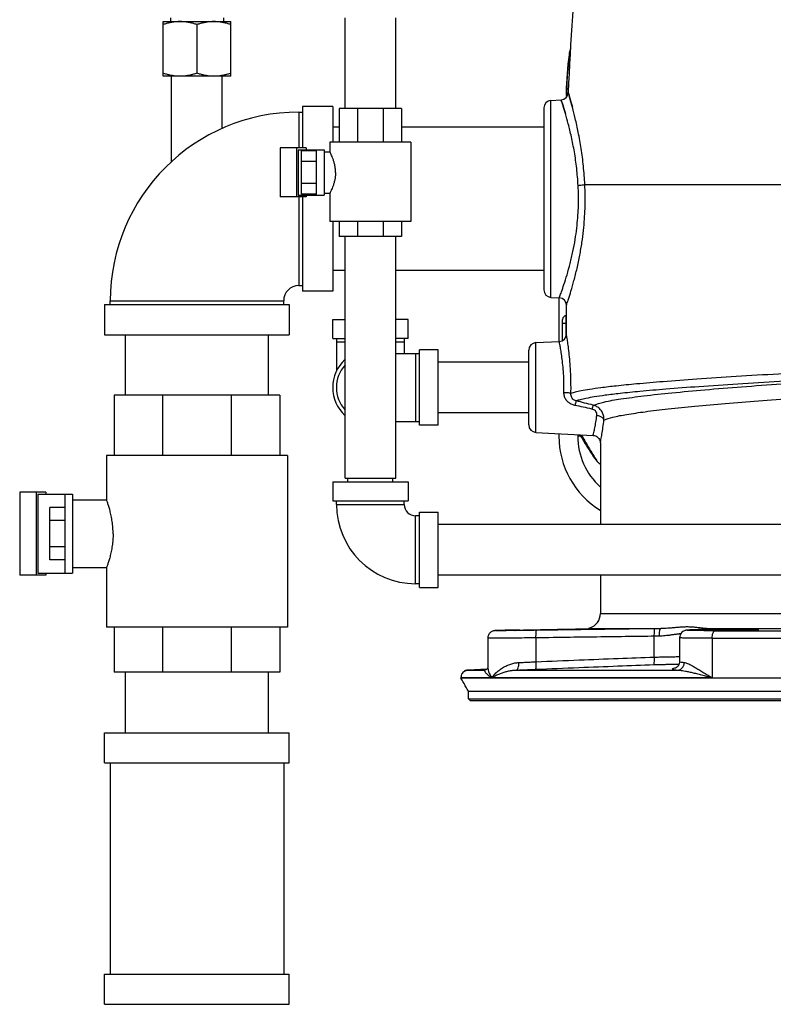
# Model space of a CAD drawing. Extents: x 13 to 140, y 2 to 96.
# Drawn here: x 13 to 26, y 31 to 47 of the extents above; entities that cross this region are included whole.
import ezdxf

# ---------------------------------------------------------------- set-up
doc = ezdxf.new("R2010")
doc.units = 0
doc.header["$LTSCALE"] = 0.15
doc.header["$MEASUREMENT"] = 0
doc.layers.get('0').update_dxf_attribs({"linetype": 'CONTINUOUS'})

msp = doc.modelspace()

# ---------------------------------------------------------------- linework, layer by layer
at = {"color": 7, "linetype": 'Continuous'}
for p, q in [((15.873533874, 47.5276312388), (15.873533874, 47.4651312388)), ((16.753533874, 47.5276312388), (16.753533874, 47.4651312388)), ((18.768533874, 46.0276312388), (18.768533874, 47.5276312388)), ((19.608533874, 46.0276312388), (19.608533874, 47.5276312388)), ((15.751033874, 46.5588812388), (15.751033874, 47.4651312388)), ((15.751033874, 47.4651312388), (16.876033874, 47.4651312388)), ((16.313533874, 47.41489076560001), (16.313533874, 46.6091217124)), ((16.876033874, 46.5588812388), (16.876033874, 47.4651312388)), ((16.876033874, 46.5588812388), (15.751033874, 46.5588812388)), ((15.893533874, 45.143985634), (15.893533874, 46.5588812388)), ((16.733533874, 45.69033500600001), (16.733533874, 46.5588812388)), ((22.1819918764, 46.15883936), (22.3501978532, 46.1676546616)), ((22.438533874, 46.2408225872), (22.438533874, 46.2130635468)), ((18.063533874, 46.0588812388), (18.063533874, 45.3713812388)), ((18.563533874, 46.0588812388), (18.063533874, 46.0588812388)), ((18.563533874, 46.0588812388), (18.563533874, 45.4651312388)), ((18.672283874, 46.0276312388), (18.672283874, 45.4651312388)), ((19.703533874, 46.0276312388), (18.672283874, 46.0276312388)), ((18.974955006, 46.0276312388), (18.974955006, 45.4651312388)), ((19.4008627424, 46.0276312388), (19.4008627424, 45.4651312388)), ((19.703533874, 46.0276312388), (19.703533874, 45.4651312388)), ((22.063533874, 46.034010668), (22.063533874, 43.02125181)), ((22.1819918764, 42.896423118), (22.1819918764, 46.15883936)), ((18.001033874, 45.9651312388), (18.001033874, 45.3713812388)), ((18.001033874, 45.9651312388), (18.063533874, 45.9651312388)), ((18.672283874, 45.7151312388), (18.563533874, 45.7151312388)), ((22.063533874, 45.7151312388), (19.703533874, 45.7151312388)), ((17.6905586048, 45.3713812388), (17.6905586048, 44.5588812388)), ((18.1255586048, 45.3713812388), (17.6905586048, 45.3713812388)), ((17.9653439052, 45.3713812388), (17.9653439052, 44.5588812388)), ((18.1255586048, 45.3713812388), (18.1255586048, 45.3401312388)), ((18.516658874, 45.4651312388), (18.516658874, 45.3088630836)), ((19.8604010016, 45.4651312388), (18.5166667468, 45.4651312388)), ((19.860408874, 45.4651312388), (19.860408874, 44.1526312388)), ((17.9913246672, 45.3401312388), (17.9913246672, 44.5901312388)), ((17.9913246672, 45.3401312388), (18.422908874, 45.3401312388)), ((18.047908874, 44.6042873208), (18.047908874, 45.32597515720001)), ((18.297908874, 45.32597515720001), (18.047908874, 45.32597515720001)), ((18.297908874, 44.5901312388), (18.297908874, 45.3401312388)), ((18.422908874, 45.3401312388), (18.422908874, 44.5901312388)), ((18.422908874, 45.3088812388), (18.5166680772, 45.3088812388)), ((18.297908874, 45.145553198), (18.047908874, 45.145553198)), ((18.297908874, 44.78470928), (18.047908874, 44.78470928)), ((22.7439996888, 44.7642801544), (32.438533874, 44.7642801544)), ((18.1255586048, 44.5588812388), (17.6905586048, 44.5588812388)), ((17.9913246672, 44.5901312388), (18.422908874, 44.5901312388)), ((18.001033874, 44.5588812388), (18.001033874, 43.0901312388)), ((18.297908874, 44.6042873208), (18.047908874, 44.6042873208)), ((18.063533874, 44.5588812388), (18.063533874, 42.9963812388)), ((18.1255586048, 44.5901312388), (18.1255586048, 44.5588812388)), ((18.422908874, 44.6213812388), (18.516667632, 44.6213812388)), ((18.516658874, 44.62139851640001), (18.516658874, 44.1526312388)), ((19.8604010016, 44.1526312388), (18.5166667468, 44.1526312388)), ((18.563533874, 44.1526312388), (18.563533874, 42.9963812388)), ((18.672283874, 44.1526312388), (18.672283874, 43.9026312388)), ((18.974955006, 44.1526312388), (18.974955006, 43.9026312388)), ((19.4008627424, 44.1526312388), (19.4008627424, 43.9026312388)), ((19.703533874, 44.1526312388), (19.703533874, 43.9026312388)), ((19.703533874, 43.9026312388), (18.672283874, 43.9026312388)), ((18.768533874, 39.9026312388), (18.768533874, 43.9026312388)), ((19.608533874, 39.9026312388), (19.608533874, 43.9026312388)), ((18.768533874, 43.3401312388), (18.563533874, 43.3401312388)), ((22.063533874, 43.3401312388), (19.608533874, 43.3401312388)), ((18.001033874, 43.0901312388), (18.063533874, 43.0901312388)), ((18.563533874, 42.9963812388), (18.063533874, 42.9963812388)), ((14.782283874, 42.7776312388), (14.782283874, 42.2776312388)), ((14.782283874, 42.7776312388), (17.844783874, 42.7776312388)), ((14.876033874, 42.7776312388), (14.876033874, 42.8401312388)), ((14.876033874, 42.8401312388), (17.751033874, 42.8401312388)), ((17.751033874, 42.7776312388), (17.751033874, 42.8401312388)), ((17.844783874, 42.7776312388), (17.844783874, 42.2776312388)), ((22.1819918764, 42.896423118), (22.3200758688, 42.8891864428)), ((22.313033874, 42.8891893168), (22.313033874, 42.1660708132)), ((22.438533874, 42.2909047272), (22.438533874, 42.7643577508)), ((22.438533874, 42.5934067252), (22.4352628768, 42.5932352996)), ((18.563533874, 42.2151312388), (18.563533874, 42.5276312388)), ((18.563533874, 42.5276312388), (18.768533874, 42.5276312388)), ((19.813533874, 42.5276312388), (19.608533874, 42.5276312388)), ((19.813533874, 42.2151312388), (19.813533874, 42.5276312388)), ((22.376033874, 42.1846676472), (22.376033874, 42.5308209536)), ((22.376033874, 42.4684066076), (22.4352628768, 42.4684066076)), ((22.438533874, 42.4685780332), (22.4352628768, 42.4684066076)), ((22.4352628768, 42.2738804972), (22.4352628768, 42.4684066076)), ((14.782283874, 42.2776312388), (17.844783874, 42.2776312388)), ((15.126033874, 41.2776312388), (15.126033874, 42.2776312388)), ((17.501033874, 41.2776312388), (17.501033874, 42.2776312388)), ((18.563533874, 42.2151312388), (18.768533874, 42.2151312388)), ((18.626033874, 42.2151312388), (18.626033874, 41.6728051944)), ((18.768533874, 42.1526312388), (18.626033874, 42.1526312388)), ((19.813533874, 42.2151312388), (19.608533874, 42.2151312388)), ((19.751033874, 42.1526312388), (19.608533874, 42.1526312388)), ((19.751033874, 42.2151312388), (19.751033874, 41.9651312388)), ((21.9319918652, 42.1457374144), (22.3200758688, 42.1660760352)), ((21.9319918672, 40.6595250636), (21.9319918668, 42.1457374144)), ((19.608533874, 41.9651312388), (20.001033874, 41.9651312388)), ((19.938533874, 41.9651312388), (19.938533874, 40.8401312388)), ((20.001033874, 40.7776312388), (20.001033874, 42.0276312388)), ((20.313533874, 42.0276312388), (20.001033874, 42.0276312388)), ((20.313533874, 40.7776312388), (20.313533874, 42.0276312388)), ((21.813533874, 40.7843537548), (21.813533874, 42.0208532848)), ((21.813533874, 41.8226312388), (20.313533874, 41.8226312388)), ((14.938533874, 41.2776312388), (14.938533874, 40.2776312388)), ((17.688533874, 41.2776312388), (14.938533874, 41.2776312388)), ((15.743990226, 41.2776312388), (15.743990226, 40.2776312388)), ((16.8830775224, 41.2776312388), (16.8830775224, 40.2776312388)), ((17.688533874, 41.2776312388), (17.688533874, 40.2776312388)), ((21.813533874, 40.9826312388), (20.313533874, 40.9826312388)), ((19.608533874, 40.8401312388), (20.001033874, 40.8401312388)), ((20.313533874, 40.7776312388), (20.001033874, 40.7776312388)), ((21.9319918656, 40.6595250636), (22.8836625536, 40.609650116)), ((22.313033874, 40.639555498), (22.313033874, 40.5951312388)), ((22.625533874, 40.6231780672), (22.625533874, 40.5951312388)), ((22.6793668028, 40.5951312388), (22.625533874, 40.5951312388)), ((23.001033874, 40.4848820988), (23.001033874, 39.1351312388)), ((14.813533874, 40.2776312388), (14.813533874, 39.5432562388)), ((17.813533874, 40.2776312388), (14.813533874, 40.2776312388)), ((17.813533874, 40.2776312388), (17.813533874, 37.4338812388)), ((22.8880803548, 40.251746982), (22.949676742, 40.1763232512)), ((18.563533874, 39.8401312388), (18.563533874, 39.5276312388)), ((18.563533874, 39.8401312388), (19.813533874, 39.8401312388)), ((18.7685527456, 39.9026312388), (19.6085150028, 39.9026312388)), ((18.813533874, 39.8401312388), (18.813533874, 39.9026312388)), ((19.563533874, 39.8401312388), (19.563533874, 39.9026312388)), ((19.813533874, 39.8401312388), (19.813533874, 39.5276312388)), ((13.3743460376, 39.6682562388), (13.3743460376, 38.2932562388)), ((13.8093460376, 39.6682562388), (13.3743460376, 39.6682562388)), ((13.649131338, 39.6682562388), (13.649131338, 38.2932562388)), ((13.8093460376, 39.6682562388), (13.8093460376, 39.6370062388)), ((13.6751121, 39.6370062388), (13.6751121, 38.3245062388)), ((13.6751121, 39.6370062388), (14.251033874, 39.6370062388)), ((14.126033874, 38.3245062388), (14.126033874, 39.6370062388)), ((14.251033874, 39.6370062388), (14.251033874, 38.3245062388)), ((14.251033874, 39.5432562388), (14.8143853904, 39.5432562388)), ((18.563533874, 39.5276312388), (19.813533874, 39.5276312388)), ((18.626033874, 39.4651312388), (18.626033874, 39.5276312388)), ((19.751033874, 39.4651312388), (19.751033874, 39.5276312388)), ((13.876033874, 38.5477435372), (13.876033874, 39.4137689408)), ((14.126033874, 39.4137689408), (13.876033874, 39.4137689408)), ((18.626033874, 39.4651312388), (19.751033874, 39.4651312388)), ((20.001033874, 38.0901312388), (20.001033874, 39.3401312388)), ((20.001033874, 39.3401312388), (20.313533874, 39.3401312388)), ((20.313533874, 38.0901312388), (20.313533874, 39.3401312388)), ((14.126033874, 39.19726259), (13.876033874, 39.19726259)), ((19.938533874, 38.1526312388), (19.938533874, 39.2776312388)), ((20.001033874, 39.2776312388), (19.938533874, 39.2776312388)), ((26.157283874, 39.1351312388), (20.313533874, 39.1351312388)), ((14.126033874, 38.764249888), (13.876033874, 38.764249888)), ((14.126033874, 38.5477435372), (13.876033874, 38.5477435372)), ((14.251033874, 38.4182562388), (14.814385376, 38.4182562388)), ((14.813533874, 38.4182562388), (14.813533874, 37.4338812388)), ((13.8093460376, 38.2932562388), (13.3743460376, 38.2932562388)), ((13.6751121, 38.3245062388), (14.251033874, 38.3245062388)), ((13.8093460376, 38.3245062388), (13.8093460376, 38.2932562388)), ((26.157283874, 38.2951312388), (20.313533874, 38.2951312388)), ((23.001033874, 38.2951312388), (23.001033874, 37.6574203924)), ((20.001033874, 38.1526312388), (19.938533874, 38.1526312388)), ((20.001033874, 38.0901312388), (20.313533874, 38.0901312388)), ((23.001033874, 37.6574203924), (26.563533874, 37.6574203924)), ((17.813533874, 37.4338812388), (14.813533874, 37.4338812388)), ((14.938533874, 37.4338812388), (14.938533874, 36.6838812388)), ((15.743990226, 37.4338812388), (15.743990226, 36.6838812388)), ((16.8830775224, 37.4338812388), (16.8830775224, 36.6838812388)), ((17.688533874, 37.4338812388), (17.688533874, 36.6838812388)), ((22.8438485908, 37.4074334872), (22.8450239536, 37.4074583932)), ((22.8450239524, 37.4074584688), (24.00224912, 37.4074584688)), ((24.4917193308, 37.3856758512), (24.4962757116, 37.385784104)), ((24.7381274624, 37.3968125212), (24.7426486708, 37.3969202172)), ((24.7663658636, 37.4074584688), (26.4389994884, 37.4074584688)), ((24.9024212916, 37.3735250432), (29.9746464568, 37.3735250432)), ((21.1357416208, 37.2494894408), (21.1357416208, 36.7647402576)), ((21.9344803456, 36.8587226056), (21.9344803456, 37.2549714008)), ((23.8961428352, 36.9357351124), (23.8961428352, 37.2813843456)), ((24.3152687092, 37.2559595524), (24.3152687092, 36.8625837896)), ((24.3152693716, 37.2559340152), (24.3152687092, 37.2559480764)), ((24.8554207056, 37.2485440812), (30.0216470428, 37.2485440812)), ((24.8554207056, 37.2485440812), (24.8554207056, 36.5965106744)), ((20.806996344, 36.72133936), (21.0823095772, 36.72133936)), ((21.1176365924, 36.7376195596), (20.8146913808, 36.7217428736)), ((21.0823095748, 36.721339408), (21.0872618316, 36.7216729132)), ((21.6068879136, 36.72133936), (24.281121228, 36.72133936)), ((17.688533874, 36.6838812388), (14.938533874, 36.6838812388)), ((15.126033874, 35.6838812388), (15.126033874, 36.6838812388)), ((17.501033874, 35.6838812388), (17.501033874, 36.6838812388)), ((20.6896913808, 36.596510668), (24.8554207056, 36.596510668)), ((20.6896913808, 36.596510668), (20.6896913808, 36.58788759)), ((34.1873763676, 36.58788759), (20.6896913808, 36.58788759)), ((20.813533874, 36.3713812388), (34.063533874, 36.3713812388)), ((20.813533874, 36.2463812388), (20.813533874, 36.3713812388)), ((20.813533874, 36.2463812388), (34.063533874, 36.2463812388)), ((20.844783874, 36.2151312388), (20.813533874, 36.2463812388)), ((20.8448611344, 36.2151312388), (34.032206614, 36.2151312388)), ((14.782283874, 35.1838812388), (14.782283874, 35.6838812388)), ((14.782283874, 35.6838812388), (17.844783874, 35.6838812388)), ((17.844783874, 35.1838812388), (17.844783874, 35.6838812388)), ((14.782283874, 35.1838812388), (17.844783874, 35.1838812388)), ((14.876033874, 35.1838812388), (14.876033874, 31.6838812388)), ((17.751033874, 35.1838812388), (17.751033874, 31.6838812388)), ((14.782283874, 31.6838812388), (17.844783874, 31.6838812388)), ((14.782283874, 31.1838812388), (14.782283874, 31.6838812388)), ((17.844783874, 31.1838812388), (17.844783874, 31.6838812388)), ((14.782283874, 31.1838812388), (17.844783874, 31.1838812388))]:
    msp.add_line(p, q, dxfattribs=at)
for centre, radius, start, end in [((61.1569549724, 44.7642801544), 38.7184210984, 170.2216120189, 177.7454262891), ((22.3436144396, 46.2924726864), 0.124999356, 273.0000000003, 357.745139448), ((22.188533874, 46.034010668), 0.125, 93.0000015785, 180), ((18.001033874, 42.8401312388), 3.125, 90, 180), ((18.001033874, 42.8401312388), 0.25, 90, 180), ((22.188533874, 43.02125181), 0.125, 180, 266.9999984215), ((22.313535652, 42.7643607656), 0.1249997744, 359.9986181146, 87.0007414733), ((22.438533874, 42.5308208064), 0.0625, 92.99999293719999, 179.9998650458), ((22.3135340696, 42.2908986432), 0.1249991432, 273.0000564824, 0.0027887155), ((21.938533874, 42.0209087232), 0.125, 93.00000671489998, 180), ((19.188533874, 41.4026312388), 0.625, 132.3551888063, 227.6448111937), ((19.188533874, 41.4026312388), 0.5625, 138.3543092949, 221.6456907051), ((21.938533874, 40.7843537548), 0.125, 180, 266.9999935244), ((23.750533874, 40.5951312388), 1.4375, 180, 238.466483133), ((23.750533874, 40.5951312388), 1.125, 180, 228.0466011119), ((19.938533874, 39.4651312388), 1.3125, 180, 270), ((19.938533874, 39.4651312388), 0.1875, 180, 270), ((22.751033874, 37.6574203924), 0.25, 288.4319042712, 0), ((22.876033874, 37.3037644528), 0.125, 109.4676993783, 124.0997767062)]:
    msp.add_arc(centre, radius, start, end, dxfattribs=at)
for points in [[(16.0322838744, 47.4651312388), (15.9770791596, 47.4630525464), (15.9218303432, 47.45688781600001), (15.8662598044, 47.446788138), (15.8096923476, 47.4328338604), (15.751033874, 47.41489076560001)], [(16.313533874, 47.41489076560001), (16.2548773008, 47.43283333399999), (16.1982957904, 47.4467907516), (16.1427227364, 47.456889978), (16.0874791916, 47.46305325199999), (16.0322838744, 47.4651312388)], [(16.5947838744, 47.4651312388), (16.5395791596, 47.4630525464), (16.4843303432, 47.45688781600001), (16.4287598044, 47.446788138), (16.3721923476, 47.4328338604), (16.313533874, 47.41489076560001)], [(16.876033874, 47.41489076560001), (16.8173773012, 47.43283333399999), (16.7607957904, 47.4467907516), (16.7052227364, 47.456889978), (16.6499791916, 47.46305325199999), (16.5947838744, 47.4651312388)], [(22.5024229108, 47.0138008516), (22.4964330708, 46.9767652028), (22.4387940276, 46.2896463268)], [(22.4918937744, 46.946744652), (22.4983972576, 46.9884256116)], [(22.438789578, 46.289499442), (22.4871969156, 46.9150173872), (22.4918937744, 46.946744652)], [(15.8958073816, 46.5713858348), (15.8662598044, 46.57722434), (15.8096923476, 46.5911786176), (15.751033874, 46.6091217124)], [(16.0322838744, 46.5588812388), (15.9770791596, 46.5609599316), (15.9218303432, 46.567124662), (15.8958073816, 46.5713858348)], [(16.313533874, 46.6091217124), (16.2548773008, 46.59117914399999), (16.1982957904, 46.5772217264), (16.1427227364, 46.5671225), (16.0874791916, 46.560959226), (16.0322838744, 46.5588812388)], [(16.5947838744, 46.5588812388), (16.5395791596, 46.5609599316), (16.4843303432, 46.567124662), (16.4287598044, 46.57722434), (16.3721923476, 46.5911786176), (16.313533874, 46.6091217124)], [(16.7312605716, 46.5713858716), (16.7052227364, 46.5671225), (16.6499791916, 46.560959226), (16.5947838744, 46.5588812388)], [(16.876033874, 46.6091217124), (16.8173773012, 46.59117914399999), (16.7607957904, 46.5772217264), (16.7312605716, 46.5713858716)], [(22.6331783288, 44.7476813652), (22.6092015028, 45.0328791792), (22.5702554072, 45.30627802319999), (22.5212779904, 45.556258102), (22.469256722, 45.7711334164), (22.421191664, 45.9431530536), (22.3828743824, 46.0678577916), (22.3584747512, 46.1427955924), (22.3501562044, 46.1676518268), (22.3583465528, 46.1431810032), (22.3826425624, 46.06858443), (22.4208630008, 45.9442713004)], [(22.438533874, 46.2408225872), (22.438789578, 46.289499442)], [(22.4387940276, 46.2896463268), (22.4385358196, 46.2404866868)], [(22.7439996888, 44.7642801544), (22.7206743112, 45.069623068), (22.6827360192, 45.36299899399999), (22.6350433536, 45.631247006), (22.584403852, 45.86185364), (22.5376257252, 46.0465082652), (22.5003437228, 46.18038806600001), (22.4766037752, 46.26085697520001), (22.4685102392, 46.2875544684), (22.476476418, 46.2612799388), (22.5001151516, 46.18117940760001), (22.5373212936, 46.047645898)], [(18.6112540868, 44.9651312388), (18.6087188496, 45.0192931224), (18.6004380348, 45.07740217520001), (18.5869885232, 45.1342609416), (18.5706713452, 45.1853632796), (18.5537865016, 45.2290484108), (18.538658616, 45.2636038472), (18.5268265192, 45.288557692), (18.5192869812, 45.30371572), (18.5166588908, 45.3088812068)], [(18.6112540868, 44.9651312388), (18.6087179412, 44.9109596312), (18.6004364424, 44.8528519616), (18.5869880052, 44.7959996936), (18.5706725992, 44.74490271680001), (18.5537877636, 44.7012171016), (18.5386599148, 44.6666614588), (18.5268279512, 44.64170771560001), (18.519287834, 44.62654844399999), (18.5166588892, 44.6213812684)], [(22.63911629, 44.5276312388), (22.6384510428, 44.6012632792), (22.6364664712, 44.67460458359999), (22.6331783288, 44.7476813652)], [(22.7439987312, 44.7642801544), (22.7189903804, 44.7574251372), (22.6801021792, 44.75160027), (22.6331784956, 44.7476809416)], [(22.749792822, 44.5276312388), (22.7491441084, 44.6067999828), (22.7472072212, 44.6857025476), (22.7439996888, 44.7642801544)], [(22.3200758688, 42.8891864428), (22.3290720848, 42.9131665272), (22.3557158072, 42.986120546), (22.3974172216, 43.106980594), (22.4483896828, 43.26883832439999), (22.5006942752, 43.4580475408), (22.5473052956, 43.65858890680001), (22.5840308912, 43.8557308672), (22.6102363132, 44.0417767876), (22.6271363356, 44.2149827992), (22.6362984688, 44.3760773372), (22.63911629, 44.5276312388)], [(22.438533874, 42.7643577508), (22.447291302, 42.790141968), (22.4732748668, 42.8687197052), (22.5139612708, 42.9989202172), (22.5637027648, 43.1732697396), (22.6147447972, 43.377018224), (22.6602269408, 43.59288762479999), (22.6960592872, 43.805024962), (22.721625218, 44.0051739704), (22.7381113624, 44.191482308), (22.7470473944, 44.36474860640001), (22.749792822, 44.5276312388)], [(22.4352628768, 42.4684066076), (22.4346840584, 42.4930394672), (22.4342215508, 42.5190343404), (22.4339561108, 42.5439282064), (22.4339387188, 42.5652349788), (22.4341790124, 42.5810486524), (22.4346443876, 42.5903459604), (22.4352628768, 42.5932352996)], [(22.5149136428, 41.4026312388), (22.5117800628, 41.5818785188), (22.5028505536, 41.7544742224), (22.4897195928, 41.9114577336), (22.4745837772, 42.0469057592), (22.4598549644, 42.1559829348), (22.4480052988, 42.2336050172), (22.4407811724, 42.2776390548), (22.438533874, 42.2909047272)], [(22.3983651316, 41.4026312388), (22.3951306272, 41.5573101196), (22.38596941, 41.7055990928), (22.3725151164, 41.8403970544), (22.3570156784, 41.956640678), (22.3419363328, 42.0502141112), (22.3297985136, 42.1168212432), (22.3223900912, 42.1546407236), (22.3200758688, 42.1660760352)], [(27.4385339252, 41.7048397216), (26.6866922156, 41.6658069052), (25.952477656, 41.625277432), (25.2516650188, 41.5834587404), (24.5991314144, 41.5404740032), (24.0404032, 41.4989019168), (23.5997039488, 41.4611496556), (23.2632019408, 41.4274618364), (23.0091847396, 41.3973019292), (22.8202117564, 41.3702297464), (22.6816032836, 41.3457351244), (22.5820922792, 41.3233486192), (22.5139431132, 41.30288779)], [(27.4385338668, 41.5801468064), (26.6964237252, 41.5410786172), (25.9710611596, 41.5005191668), (25.2785361548, 41.458659428), (24.6346442916, 41.4156564732), (24.0860614828, 41.3742154704), (23.6555665656, 41.336718298), (23.3276060592, 41.3032848464), (23.0805842164, 41.273368944), (22.8972653388, 41.246529486), (22.7630724692, 41.2222338804), (22.667073646, 41.2000317336), (22.6017507964, 41.1797698196)], [(22.883356182, 41.1100724232), (23.0592117732, 41.1616110348), (23.339753956, 41.2129357476), (23.7186075768, 41.264020912), (24.1865774368, 41.3147645752), (24.732346266, 41.365070712), (25.3436894076, 41.4148969712), (26.0060838332, 41.4640895588), (26.704700226, 41.5125102312), (27.422765368, 41.5598667292)], [(22.5139430932, 41.30288779), (22.4924468416, 41.3090954292), (22.4508457544, 41.3140749088), (22.397370448, 41.3168410584)], [(22.3973704512, 41.3168410652), (22.39811628, 41.3597252588), (22.3983651316, 41.4026312388)], [(22.5790194924, 41.1064871164), (22.5187700244, 41.12734461), (22.4671771608, 41.1617250744), (22.4279604688, 41.207587946), (22.4043168552, 41.2608436948), (22.3973704512, 41.3168410652)], [(22.5139431132, 41.30288779), (22.51467122, 41.3527815768), (22.5149136428, 41.4026312388)], [(22.6017517856, 41.1797739068), (22.5714013512, 41.191720218), (22.545996642, 41.2118099924), (22.5272119928, 41.238737552), (22.5164114796, 41.27002615), (22.5139434512, 41.302887796)], [(23.0609017584, 40.8638325616), (23.2059496508, 40.9101070012), (23.434625522, 40.956177004), (23.7425247772, 41.002030112), (24.123437034, 41.0476037216), (24.569530158, 41.0928233524), (25.0720795532, 41.1376473608), (25.621397226, 41.1820217648), (26.2065749812, 41.2258432004), (26.8164682364, 41.2690142928), (27.438533874, 41.3113332816)], [(22.6017517856, 41.1797739068), (22.5969578604, 41.1681889356), (22.58904336, 41.14267132), (22.5790177484, 41.1064746592)], [(22.8833561056, 41.1100719792), (22.7405479256, 41.1454290276), (22.6017507928, 41.1797698036)], [(22.8833561056, 41.1100719792), (22.878188894, 41.099756046), (22.8704396304, 41.0774431688), (22.8609496924, 41.045555968)], [(23.0609058712, 40.8638445584), (23.0574175428, 40.922195532), (23.0375378964, 40.9841192944), (22.9992182412, 41.0409494372), (22.9456727456, 41.084472864), (22.8833563588, 41.1100730912)], [(22.8609496924, 41.0455559688), (22.7179720076, 41.0764994736), (22.5790194924, 41.1064871164)], [(22.9441326036, 40.9368713748), (22.9443056668, 40.9627644808), (22.93613908, 40.9901646036), (22.9183204604, 41.0152262036), (22.8921689132, 41.0343636644), (22.8609496924, 41.0455559688)], [(22.8828405112, 40.6108397012), (22.8832804532, 40.6126963792), (22.884253354, 40.616848062), (22.8938321096, 40.6589362372), (22.909587932, 40.7337185436), (22.9275007672, 40.8301595332), (22.9441326036, 40.9368713748)], [(23.0609058712, 40.8638445584), (23.0406530964, 40.8969511804), (22.9988059652, 40.923121318), (22.9441326212, 40.9368715708)], [(23.0012901944, 40.4861922728), (23.0017175584, 40.4883445732), (23.002664542, 40.4931640816), (23.0119820956, 40.5419577596), (23.0273065528, 40.6286119428), (23.044728102, 40.7403073964), (23.0609017584, 40.8638325616)], [(22.663502706, 40.619817964), (22.6934618472, 40.5684055816), (22.888076218, 40.2517437008)], [(22.6887464412, 40.617564844), (22.7422949284, 40.5209653844), (22.8989098528, 40.258247342)], [(22.8825781972, 40.6097086168), (22.885513698, 40.6095216708), (22.9264364668, 40.5992702212), (22.9616182944, 40.5759890828), (22.98705167, 40.5423301804), (22.999839568, 40.5021275104), (23.0009132304, 40.4902236524)], [(23.0009132304, 40.4902236524), (23.0010253552, 40.4848821008)], [(22.8989098528, 40.258247342), (22.949676742, 40.1763232512)], [(22.9496771452, 40.176340998), (22.9866706844, 40.1419002072), (23.0009045472, 40.1291518932)], [(14.922996658, 38.9807562388), (14.9194494904, 39.0801419448), (14.9085609888, 39.1816419252), (14.8917385288, 39.2772495008), (14.8718611912, 39.3613168456), (14.8516609528, 39.4318423592), (14.8339639748, 39.4862592924), (14.8211275532, 39.5226813968), (14.8143788348, 39.54099911719999)], [(14.922996658, 38.9807562388), (14.9194508752, 38.8813899568), (14.9085608324, 38.7798694592), (14.8917298936, 38.6842215716), (14.871847574, 38.60014405), (14.8516473772, 38.5296261248), (14.8339534984, 38.4752225224), (14.8211209912, 38.43881301), (14.814376586, 38.4205073436)], [(21.6302169232, 37.38403776280001), (21.596475594, 37.3833728284), (21.564022534, 37.3827214056), (21.5329617372, 37.382085554), (21.5033848844, 37.3814671544), (21.475374686, 37.3808679668), (21.4490035324, 37.3802896096), (21.424326602, 37.3797334612), (21.4013839052, 37.3792006804), (21.3802043012, 37.3786922488), (21.360804942, 37.3782089536), (21.343187262, 37.3777513208), (21.327330746, 37.3773195404), (21.3132010368, 37.3769135256), (21.3007484844, 37.3765327928), (21.2899056036, 37.3761762816), (21.2805818972, 37.3758420552), (21.2726482704, 37.3755264348), (21.2659217448, 37.3752220216), (21.2601350632, 37.37491307280001), (21.2547800584, 37.3745560228), (21.248493786, 37.37397792), (21.2379783408, 37.3724181892), (21.220778292, 37.3679110544), (21.2007180304, 37.3590998896), (21.1803825564, 37.3451906096), (21.1617345488, 37.3257418804), (21.1469361372, 37.3011312324), (21.1377916364, 37.2719530548), (21.1357458764, 37.2494320252)], [(21.943459514, 37.3799523628), (21.7809115364, 37.3777186264), (21.6289751152, 37.3758961496), (21.4959984016, 37.3745638624), (21.3881827084, 37.3737650968), (21.3106849044, 37.3735269844), (21.2674114668, 37.373858748), (21.260480956, 37.374748042), (21.2901969604, 37.3761642516), (21.3552651872, 37.3780603576), (21.4524662192, 37.3803631208), (21.5767402252, 37.3829761076), (21.6288165088, 37.3840242892)], [(21.576811418, 37.3753940488), (21.5732423108, 37.3753605116)], [(21.5732837156, 37.3753609008), (21.5732423108, 37.3753605116)], [(21.6800987544, 37.3793821236), (21.6127792396, 37.3790223608), (21.577696574, 37.3792387724), (21.577687494, 37.3795997732)], [(21.6800840192, 37.3830159484), (21.774194178, 37.3850267472), (21.8874735756, 37.3871875984), (21.9433146404, 37.3883115724)], [(21.7742055472, 37.380294382), (21.6800987544, 37.3793821236)], [(21.8874790044, 37.3816980648), (21.7742055472, 37.380294382)], [(21.9434247396, 37.3823521528), (21.8874790044, 37.3816980648)], [(21.9344809532, 37.2549714008), (21.9346114912, 37.3025213536), (21.936360794, 37.3429203436), (21.9394657868, 37.3700928232), (21.943459514, 37.3799523612)], [(21.9433146404, 37.3883115724), (22.0107416208, 37.3893273104)], [(22.0107416208, 37.3834963116), (21.9434247396, 37.3823521528)], [(22.8452266836, 37.392713808), (22.5075582236, 37.3880357192), (21.943459514, 37.3799523628)], [(22.0089013648, 37.3911656696), (22.2899924804, 37.396426154), (22.448134706, 37.3993831092)], [(22.0107416208, 37.3893273104), (22.134006376, 37.3912655712), (22.2472805972, 37.3928289212), (22.3413862616, 37.393869746), (22.4087039984, 37.39428575199999), (22.4437862008, 37.3940351328), (22.4437979604, 37.3936209192)], [(22.4437979604, 37.3936209192), (22.4437922664, 37.3931431804), (22.4087188624, 37.3916982364), (22.3414016276, 37.3898382396), (22.2472901312, 37.3877320132), (22.1340094936, 37.3855597864), (22.0107416208, 37.3834963116)], [(22.448134706, 37.3993831092), (22.5652579652, 37.4015717364)], [(22.5652579652, 37.4015717364), (22.66014674, 37.4033961956), (22.7391889716, 37.4050141892), (22.8012164528, 37.4063826924), (22.8450239524, 37.4074584688)], [(22.8547345132, 37.4111743788), (22.8365668412, 37.4202446), (22.8547345132, 37.4111743788)], [(22.8547345132, 37.4111743788), (22.8365668412, 37.4202446), (22.8547345132, 37.4111743788)], [(22.84419408, 37.4088609484), (22.8547355548, 37.4111683556)], [(22.8447387232, 37.4074732464), (22.8448247148, 37.4074988412)], [(22.8450239524, 37.4074584688), (22.8545247824, 37.4090414256), (22.8547345132, 37.4111743788)], [(23.9054131848, 37.40636530760001), (23.4794152464, 37.4010962228), (23.0165514976, 37.3950339868), (22.8452266836, 37.392713808)], [(23.8961428352, 37.2813843456), (23.8963948192, 37.328848324), (23.8982411804, 37.3692016036), (23.9014053112, 37.3963987576), (23.9054131848, 37.4063653112)], [(24.00224912, 37.4074584688), (23.9540095096, 37.406930682), (23.9054131848, 37.40636530760001)], [(23.9808538064, 37.2824775068), (23.9820883996, 37.3299055556), (23.986577882, 37.3702397256), (23.9936507552, 37.3974471792), (24.00224912, 37.40745846)], [(24.700424282, 37.412930818), (24.6564615608, 37.4185791296), (24.603008652, 37.4252138156), (24.540148126, 37.4312350756), (24.4725290452, 37.4346447744), (24.4032967636, 37.4346393224), (24.3345067732, 37.4315713948), (24.268034946, 37.4265276508), (24.2054976072, 37.4208238608), (24.14784352, 37.4155510928), (24.095085896, 37.4113748428), (24.0467474872, 37.4086274932), (24.00224912, 37.4074584688)], [(24.4357607304, 37.382058734), (24.4258439492, 37.3807973032), (24.4132892352, 37.3783979308), (24.3939790432, 37.3722833192), (24.3685007792, 37.3584182572), (24.3428413984, 37.3343318548), (24.323455664, 37.3004760628), (24.3152976052, 37.2586537328), (24.3152704388, 37.2559477448)], [(24.4837503676, 37.3853031728), (24.4695356484, 37.3845679196), (24.4567977468, 37.3837976264), (24.445667882, 37.3829822372), (24.4357607304, 37.382058734)], [(24.53047666, 37.376135572), (24.4866632672, 37.3772809464), (24.4543190504, 37.3787595048), (24.4394440852, 37.380648462), (24.4505898156, 37.383010646), (24.4917161732, 37.3856122536)], [(24.4917193404, 37.3856756388), (24.4837503676, 37.3853031728)], [(24.4962712928, 37.385881802), (24.4917092028, 37.3856753932)], [(24.4917161732, 37.3856122536), (24.4962757116, 37.385784104)], [(24.7381230128, 37.3968134288), (24.6636085768, 37.3934478412), (24.5762122656, 37.389497546), (24.4962712928, 37.385881802)], [(24.4962757116, 37.385784104), (24.5796351632, 37.3895549596), (24.6617443968, 37.393266838), (24.7381317488, 37.3967176344)], [(24.69166252, 37.3741642408), (24.635919248, 37.3746224156), (24.5813624432, 37.3752653076), (24.53047666, 37.376135572)], [(24.8007077544, 37.3736591704), (24.7469239084, 37.3738535484), (24.69166252, 37.3741642408)], [(24.7365469264, 37.4090878004), (24.700424282, 37.412930818)], [(24.7192443428, 37.3964010896), (24.7215096928, 37.3974468492), (24.7366172324, 37.4029811348)], [(24.7663658636, 37.4074584688), (24.7365469264, 37.4090878004)], [(24.7366172324, 37.4029811348), (24.7479170744, 37.4056379252)], [(24.7439020436, 37.3970775276), (24.7381274648, 37.3968124676)], [(24.7381317488, 37.3967176344), (24.7426486584, 37.3969216072)], [(24.7426486584, 37.3969216072), (24.7535066864, 37.3974287696)], [(24.7957295804, 37.4003494692), (24.7951848812, 37.4002859752), (24.7915842504, 37.3999405408), (24.7857933432, 37.39947212), (24.7780469204, 37.3989316332), (24.7684394536, 37.3983433212), (24.7570342784, 37.3977218792), (24.7439020436, 37.3970775276)], [(24.7479170744, 37.4056379252), (24.7663658668, 37.40745812)], [(24.7535066864, 37.3974287696), (24.7809570868, 37.3989914308)], [(24.859645916, 37.37977199), (24.792318406, 37.3809397384), (24.7572266376, 37.3825547952), (24.7571813116, 37.383520488)], [(24.7571813116, 37.383520488), (24.7572175964, 37.3845035544)], [(24.7572175964, 37.3845035544), (24.7922959008, 37.386642278), (24.859621632, 37.3888040748), (24.9537376716, 37.3908095696), (25.0670138744, 37.392481858), (25.1902687092, 37.393665004)], [(24.7960629444, 37.4066402928), (24.7663658636, 37.4074584688)], [(24.7809570868, 37.3989914308), (24.7982179472, 37.4001316828)], [(24.8186449432, 37.4026965432), (24.8184925904, 37.4029949544), (24.8068129856, 37.4054596052), (24.7960629444, 37.4066402928)], [(24.7982179472, 37.4001316828), (24.8186449432, 37.4026965432)], [(24.9024212916, 37.3735250432), (24.8525491932, 37.3735560708), (24.8007077544, 37.3736591704)], [(24.8554207056, 37.2485440812), (24.85898251, 37.2958751744), (24.8691375008, 37.336157758), (24.8843734008, 37.3633929912), (24.9024212916, 37.3735250432)], [(25.1902687092, 37.3795601772), (25.0670188196, 37.3790585748), (24.9537534404, 37.3791307628), (24.859645916, 37.37977199)], [(25.1902687092, 37.393665004), (25.3135162824, 37.3942437256), (25.4267793172, 37.3941600816), (25.520886358, 37.3934225284), (25.5882156452, 37.3921045772), (25.6233098836, 37.3903333972), (25.6233605768, 37.389304312)], [(25.6233605768, 37.389304312), (25.6233203404, 37.3882719804), (25.5882420948, 37.386099408), (25.5209162708, 37.3839931592), (25.426800822, 37.3821152492), (25.3135250408, 37.3806024732), (25.1902687092, 37.3795601772)], [(21.9344803456, 37.2549714008), (21.7443497284, 37.2527320152), (21.5672492108, 37.250911666), (21.4122701392, 37.2495810872), (21.2866247892, 37.2487835352), (21.196318812, 37.2485460512), (21.1458989668, 37.2488778064), (21.1378277348, 37.2497664132), (21.1365956244, 37.2501146556)], [(23.8961428352, 37.2813843456), (23.470160382, 37.2761143516), (23.007415476, 37.27005262679999), (22.4985409964, 37.2630550564), (21.9344803456, 37.2549714008)], [(23.980853812, 37.2824775068), (23.9386625172, 37.2819498212), (23.8961428352, 37.2813843456)], [(24.3019656896, 37.31864639760001), (24.2409677536, 37.3110796176), (24.182083448, 37.30252363), (24.1265304744, 37.29461507), (24.0746341572, 37.2883512304), (24.026196258, 37.2842306696), (23.980853812, 37.2824775068)], [(24.3104953472, 37.319505744), (24.3019656896, 37.31864639760001)], [(24.3352561788, 37.3216275684), (24.3104953472, 37.319505744)], [(24.8554207056, 37.2485440812), (24.7972578636, 37.2485751068), (24.7368079508, 37.2486781784), (24.6740936616, 37.2488724932), (24.6096565332, 37.2491830776), (24.5446569732, 37.249641092), (24.4810398644, 37.2502837628), (24.4217025704, 37.2511537308), (24.370612986, 37.2522986688), (24.3328975484, 37.2537764236), (24.3155554476, 37.2556814072)], [(21.9344803456, 36.8587226056), (22.6494625224, 36.888575904), (23.299306812, 36.9140824352), (23.8961428352, 36.9357351124)], [(23.88996441, 36.81090642), (23.8936263676, 36.8217828652), (23.8960753092, 36.8491579608), (23.8969566628, 36.889068186), (23.896142822, 36.9357351124)], [(23.8961428352, 36.9357351124), (23.9623453508, 36.9376085156), (24.0340607896, 36.93942622679999), (24.1112989536, 36.9411177284), (24.193584656, 36.942581222), (24.2798467324, 36.943680566), (24.3152681536, 36.9439830032)], [(20.806996344, 36.72133936), (20.7680921796, 36.712894658), (20.735728582, 36.6939721796), (20.7111892288, 36.6671291828), (20.695267912, 36.6337522032), (20.6896913808, 36.596510668)], [(20.739819014, 36.6971534556), (20.7457268804, 36.7012909192), (20.7601737048, 36.7094436348)], [(20.7601737048, 36.7094436348), (20.7706992116, 36.7138897376)], [(20.7706992116, 36.7138897376), (20.774188172, 36.71511596), (20.806996344, 36.72133936)], [(20.810845072, 36.7215412388), (20.806996344, 36.72133936)], [(20.806996344, 36.72133936), (20.810845072, 36.7215412388)], [(20.8146913808, 36.7217428736), (20.810845072, 36.7215412388)], [(20.810845072, 36.7215412388), (20.8146913808, 36.7217428736)], [(21.0823095772, 36.72133936), (21.0799187836, 36.7198391692), (21.0787788136, 36.7166733988), (21.0792373556, 36.7117459316), (21.08163385, 36.7050130904), (21.0863487064, 36.6963917696)], [(21.0881280696, 36.7218548024), (21.0823095772, 36.72133936)], [(21.1363675864, 36.7642259408), (21.1358378508, 36.7634352416), (21.1331962248, 36.7557826708), (21.1115455988, 36.7305094048), (21.0881362096, 36.7217571288)], [(21.135740254, 36.764816836), (21.1365767912, 36.7487663568), (21.1421993756, 36.7176117868), (21.154339122, 36.6811954664), (21.1741777812, 36.6403324432), (21.2023469984, 36.5965107252)], [(21.2023469984, 36.5965107252), (21.2556173816, 36.659257456), (21.3163679572, 36.7135732424), (21.3816474956, 36.758865914), (21.4494209368, 36.794928952), (21.5180841036, 36.82160770719999), (21.5862383732, 36.8387403408), (21.65233584, 36.846168052)], [(21.2023470296, 36.596510668), (21.2585844764, 36.627882202), (21.3175419964, 36.655040586), (21.3775067184, 36.6776869708), (21.4373326216, 36.695718258), (21.4960915464, 36.7090570156), (21.5529430636, 36.71762358719999), (21.6068879136, 36.72133936)], [(21.6068878824, 36.7213400404), (21.625500906, 36.7322887852), (21.640596004, 36.7596801768), (21.6499936476, 36.7995592664), (21.6523369448, 36.846168052)], [(21.6068879136, 36.72133936), (21.710692216, 36.72510244), (21.8191361044, 36.7293211584), (21.9292244804, 36.733893914)], [(21.65233584, 36.846168052), (21.7432824196, 36.8499346652), (21.8380514012, 36.8541465732), (21.9344803456, 36.8587226056)], [(21.9292244792, 36.7338939336), (21.93284162, 36.7444612568), (21.9351029548, 36.7717658868), (21.9356772376, 36.8118081696), (21.9344803456, 36.8587226056)], [(21.9292244804, 36.733893914), (22.6439805168, 36.76374823760001), (23.2936220784, 36.7892585544), (23.88996441, 36.8109064204)], [(23.88996441, 36.8109064204), (23.946669496, 36.8127798716), (24.008108596, 36.8145980856), (24.074272122, 36.8162899312), (24.1447490956, 36.8177535212), (24.2186188512, 36.8188526588), (24.294437596, 36.8194143956), (24.30543962, 36.8194377912)], [(24.244001536, 36.754059026), (24.2114290016, 36.746599744), (24.1937541076, 36.73698874719999), (24.2180474192, 36.7284076556), (24.2366194196, 36.725485168)], [(24.2366194196, 36.725485168), (24.281121228, 36.72133936)], [(24.3152707312, 36.8625359), (24.3147218408, 36.8509604732), (24.3015398752, 36.8061202836), (24.2768473952, 36.7734807232), (24.2533575364, 36.7565152408), (24.2414207056, 36.7511169068), (24.2394278592, 36.7504440136), (24.239361328, 36.7504064404)], [(24.2811212252, 36.7213394796), (24.3234255052, 36.7322890864), (24.3591721096, 36.75968078), (24.383199876, 36.7995596984), (24.3920396288, 36.846168052)], [(24.281121228, 36.72133936), (24.3180543048, 36.7189212964), (24.3615016912, 36.7134655764), (24.4120724272, 36.7048011392), (24.4706057208, 36.6927756412), (24.5386630352, 36.6771162756), (24.6167345824, 36.6578607928), (24.70015548, 36.6365237008), (24.7821688976, 36.6153187564), (24.8554207056, 36.596510668)], [(24.3155433748, 36.8624222552), (24.3153853264, 36.8618181484), (24.336644186, 36.853255116), (24.3920392332, 36.846168052)], [(24.3920392332, 36.846168052), (24.4166891924, 36.841332124), (24.4472865752, 36.8304202484), (24.484624414, 36.813090962), (24.5296804624, 36.7890396916), (24.5840437968, 36.7577208452), (24.6484946152, 36.7192100768), (24.7193419752, 36.6765365196), (24.7906192096, 36.6341269084), (24.8554207056, 36.5965106744)], [(20.8146913808, 36.3693763788), (20.7724571396, 36.4427599616), (20.731176838, 36.5149283156), (20.6896913808, 36.58788759)], [(20.7301443972, 36.6891479648), (20.739819014, 36.6971534556)], [(21.0863487064, 36.6963917696), (21.0939238404, 36.6856778152), (21.1050796596, 36.672638586), (21.1207136376, 36.6570612156), (21.1418283972, 36.6388528152), (21.1690068504, 36.6184211672), (21.2023470296, 36.596510668)]]:
    msp.add_spline(points, degree=3, dxfattribs=at)

doc.saveas('drawing.dxf')
